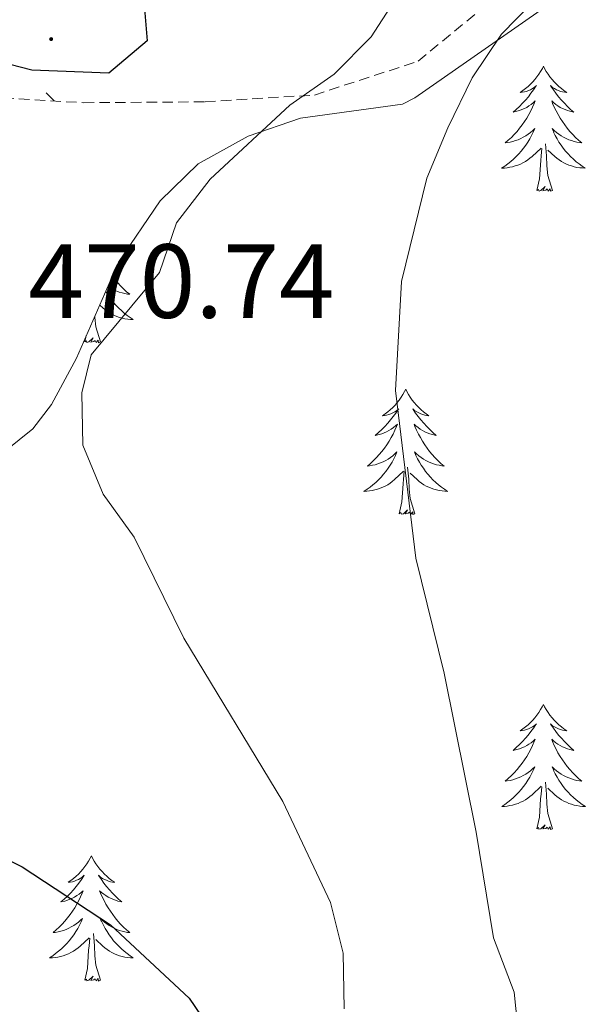
# Model space of a CAD drawing. Units: metres. Extents: x 600016 to 604515, y 4710251 to 4713287.
# Drawn here: x 603236 to 603290, y 4710981 to 4711075 of the extents above; entities that cross this region are included whole.
import ezdxf
from ezdxf.enums import TextEntityAlignment as Align

# ---------------------------------------------------------------- set-up
doc = ezdxf.new("R2010")
doc.units = ezdxf.units.M
doc.header["$MEASUREMENT"] = 0
doc.linetypes.add('TRAZOSX2', pattern=[1.5, 1, -0.5])
for name, color, linetype, lineweight in [('Carátula', 7, 'Continuous', 5), ('Level 35', 92, 'Continuous', 0), ('Level 36', 19, 'Continuous', 40), ('Level 4', 36, 'Continuous', 30), ('Level 41', 39, 'Continuous', 0), ('Level 5', 36, 'Continuous', 0), ('Level 7', 1, 'Continuous', 0)]:
    doc.layers.add(name, color=color, linetype=linetype, lineweight=lineweight)
doc.styles.add('Arial', font='ARIAL.TTF', dxfattribs={"height": 0.2})

# ---------------------------------------------------------------- blocks, each defined once
blk = doc.blocks.new('5PATER')
at = {"layer": 'Carátula', "linetype": 'Continuous', "lineweight": 5}
h = blk.add_hatch(color=250, dxfattribs=at)
edge = h.paths.add_edge_path()
edge.add_ellipse((0, 0.01), major_axis=(-1.33, -1.34), ratio=0.999422, start_angle=0, end_angle=360)

msp = doc.modelspace()

# ---------------------------------------------------------------- linework, layer by layer
at = {"layer": 'Level 35', "color": 92, "linetype": 'Continuous', "lineweight": 0, "ltscale": 0.5}
msp.add_polyline3d([(603216.59, 4711078.79, 471.55), (603215.76, 4711073.96, 471.1), (603214.34, 4711069.74, 470.72), (603209.72, 4711056.27, 470.38), (603208.86, 4711051.3, 470.29), (603209.12, 4711047.41, 470.43), (603210.82, 4711042.87, 470.97), (603213.95, 4711038.86, 471.58), (603215.38, 4711037.5, 471.79), (603219.66, 4711034.47, 472.36), (603226.24, 4711032.06, 473.1), (603231.27, 4711031.93, 473.18), (603233.55, 4711032.8, 473.14), (603237.48, 4711035.95, 473.08), (603239.25, 4711038.24, 473.05), (603241.63, 4711042.68, 472.97), (603245.64, 4711051.8, 472.8), (603249.59, 4711057.66, 472.6), (603253.21, 4711061.18, 472.38), (603257.99, 4711063.83, 472.08), (603262.95, 4711065.54, 471.5), (603272.68, 4711066.85, 469.19), (603273.84, 4711067.46, 468.93), (603299.59, 4711085.43, 463.32)], dxfattribs=at)
at = {"layer": 'Level 36', "color": 92, "linetype": 'Continuous', "lineweight": 0}
for points in [[(603286.09, 4711070.49), (603285.98, 4711070.27), (603285.82, 4711069.99), (603285.65, 4711069.73), (603285.47, 4711069.47), (603285.28, 4711069.22), (603285.07, 4711068.98), (603284.85, 4711068.76), (603284.62, 4711068.54), (603284.38, 4711068.34), (603284.13, 4711068.15), (603283.87, 4711067.97), (603284.07, 4711067.99), (603284.27, 4711068.03), (603284.47, 4711068.08), (603284.67, 4711068.15), (603284.85, 4711068.24), (603285.04, 4711068.34), (603285.21, 4711068.45), (603285.41, 4711068.64), (603285.37, 4711068.58), (603285.14, 4711068.23), (603284.9, 4711067.9), (603284.65, 4711067.57), (603284.38, 4711067.25), (603284.1, 4711066.95), (603283.81, 4711066.65), (603283.5, 4711066.37), (603283.19, 4711066.1), (603283.31, 4711066.12), (603283.56, 4711066.18), (603283.8, 4711066.25), (603284.04, 4711066.34), (603284.27, 4711066.44), (603284.49, 4711066.56), (603284.71, 4711066.69), (603284.91, 4711066.84), (603285.11, 4711067), (603285.3, 4711067.17), (603285.21, 4711066.94), (603285.05, 4711066.58), (603284.88, 4711066.23), (603284.7, 4711065.88), (603284.5, 4711065.54), (603284.29, 4711065.21), (603284.06, 4711064.89), (603283.82, 4711064.58), (603283.57, 4711064.27), (603283.31, 4711063.98), (603283.03, 4711063.7), (603282.74, 4711063.43), (603282.45, 4711063.17), (603282.64, 4711063.2), (603282.91, 4711063.24), (603283.17, 4711063.31), (603283.43, 4711063.39), (603283.69, 4711063.48), (603283.93, 4711063.59), (603284.17, 4711063.71), (603284.41, 4711063.85), (603284.63, 4711064), (603284.85, 4711064.16), (603285.06, 4711064.34), (603285.25, 4711064.53), (603285.11, 4711064.2)], [(603286.09, 4711070.49), (603286.2, 4711070.27), (603286.35, 4711069.99), (603286.52, 4711069.73), (603286.7, 4711069.47), (603286.9, 4711069.22), (603287.1, 4711068.98), (603287.32, 4711068.76), (603287.55, 4711068.54), (603287.79, 4711068.34), (603288.04, 4711068.15), (603288.3, 4711067.97), (603288.11, 4711067.99), (603287.9, 4711068.03), (603287.7, 4711068.08), (603287.51, 4711068.15), (603287.32, 4711068.24), (603287.14, 4711068.34), (603286.96, 4711068.45), (603286.76, 4711068.64), (603286.8, 4711068.58), (603287.03, 4711068.23), (603287.27, 4711067.9), (603287.53, 4711067.57), (603287.8, 4711067.25), (603288.08, 4711066.95), (603288.37, 4711066.65), (603288.67, 4711066.37), (603288.99, 4711066.1), (603288.86, 4711066.12), (603288.61, 4711066.18), (603288.37, 4711066.25), (603288.14, 4711066.34), (603287.91, 4711066.44), (603287.68, 4711066.56), (603287.47, 4711066.69), (603287.26, 4711066.84), (603287.06, 4711067), (603286.88, 4711067.17), (603286.96, 4711066.94), (603287.12, 4711066.58), (603287.29, 4711066.23), (603287.48, 4711065.88), (603287.68, 4711065.54), (603287.89, 4711065.21), (603288.11, 4711064.89), (603288.35, 4711064.58), (603288.61, 4711064.27), (603288.87, 4711063.98), (603289.14, 4711063.7), (603289.43, 4711063.43), (603289.73, 4711063.17), (603289.53, 4711063.2), (603289.27, 4711063.24), (603289, 4711063.31), (603288.74, 4711063.39), (603288.49, 4711063.48), (603288.24, 4711063.59), (603288, 4711063.71), (603287.77, 4711063.85), (603287.54, 4711064), (603287.32, 4711064.16), (603287.12, 4711064.34), (603286.92, 4711064.53), (603287.06, 4711064.2)], [(603285.106, 4711064.195), (603284.946, 4711063.875), (603284.786, 4711063.565), (603284.595, 4711063.255), (603284.405, 4711062.956), (603284.195, 4711062.676), (603283.965, 4711062.396), (603283.735, 4711062.126), (603283.485, 4711061.866), (603283.225, 4711061.626), (603282.965, 4711061.386), (603282.685, 4711061.166), (603282.395, 4711060.956), (603282.105, 4711060.766), (603282.365, 4711060.776), (603282.625, 4711060.796), (603282.895, 4711060.846), (603283.155, 4711060.896), (603283.405, 4711060.976), (603283.655, 4711061.056), (603283.905, 4711061.156), (603284.135, 4711061.276), (603284.365, 4711061.406), (603284.585, 4711061.556), (603284.805, 4711061.715), (603285.005, 4711061.875), (603285.855, 4711062.675)], [(603287.056, 4711064.195), (603287.216, 4711063.875), (603287.386, 4711063.565), (603287.565, 4711063.255), (603287.765, 4711062.955), (603287.975, 4711062.675), (603288.195, 4711062.395), (603288.435, 4711062.125), (603288.675, 4711061.865), (603288.935, 4711061.625), (603289.205, 4711061.385), (603289.485, 4711061.175), (603289.775, 4711060.965), (603290.065, 4711060.775), (603289.795, 4711060.785), (603289.535, 4711060.805), (603289.275, 4711060.845), (603289.015, 4711060.895), (603288.755, 4711060.975), (603288.505, 4711061.055), (603288.265, 4711061.155), (603288.025, 4711061.275), (603287.795, 4711061.405), (603287.575, 4711061.555), (603287.365, 4711061.715), (603287.155, 4711061.875), (603286.505, 4711062.495)], [(603286.94, 4711058.64), (603286.51, 4711060.08), (603286.42, 4711060.98), (603286.37, 4711061.93), (603286.27, 4711063.09)], [(603285.47, 4711058.64), (603285.71, 4711059.75), (603285.83, 4711061.5), (603285.87, 4711061.93), (603285.94, 4711062.65)], [(603286.94, 4711058.64), (603286.76, 4711058.57), (603286.74, 4711058.81), (603286.55, 4711058.58), (603286.43, 4711058.79), (603286.31, 4711058.68), (603286.04, 4711058.62), (603286.24, 4711059.02), (603285.85, 4711058.64), (603285.67, 4711058.58), (603285.62, 4711058.75), (603285.47, 4711058.64)], [(603245.7, 4711051.89), (603245.95, 4711051.67), (603245.83, 4711051.7), (603245.62, 4711051.75)], [(603245.07, 4711050.49), (603245.08, 4711050.46), (603245.32, 4711050.15), (603245.57, 4711049.85), (603245.84, 4711049.56), (603246.11, 4711049.27), (603246.4, 4711049), (603246.7, 4711048.75), (603246.5, 4711048.77), (603246.23, 4711048.82), (603245.97, 4711048.88), (603245.71, 4711048.96), (603245.46, 4711049.05), (603245.21, 4711049.16), (603244.97, 4711049.28), (603244.73, 4711049.42), (603244.63, 4711049.49)], [(603244.42, 4711049.03), (603244.54, 4711048.83), (603244.74, 4711048.54), (603244.95, 4711048.25), (603245.17, 4711047.97), (603245.41, 4711047.7), (603245.65, 4711047.44), (603245.91, 4711047.2), (603246.18, 4711046.97), (603246.46, 4711046.74), (603246.75, 4711046.54), (603247.04, 4711046.34), (603246.77, 4711046.35), (603246.51, 4711046.38), (603246.25, 4711046.42), (603245.99, 4711046.48), (603245.73, 4711046.55), (603245.48, 4711046.64), (603245.24, 4711046.74), (603245, 4711046.85), (603244.77, 4711046.98), (603244.55, 4711047.13), (603244.33, 4711047.29), (603244.13, 4711047.46), (603243.85, 4711047.72)], [(603243.91, 4711044.21), (603243.48, 4711045.65), (603243.39, 4711046.55), (603243.38, 4711046.66)], [(603242.44, 4711044.21), (603242.57, 4711044.82)], [(603243.91, 4711044.21), (603243.73, 4711044.14), (603243.71, 4711044.38), (603243.52, 4711044.16), (603243.4, 4711044.36), (603243.28, 4711044.25), (603243.01, 4711044.2), (603243.21, 4711044.59), (603242.82, 4711044.21), (603242.63, 4711044.16), (603242.59, 4711044.32), (603242.44, 4711044.21)], [(603272.98, 4711039.7), (603272.87, 4711039.48), (603272.71, 4711039.2), (603272.54, 4711038.94), (603272.36, 4711038.68), (603272.17, 4711038.43), (603271.96, 4711038.2), (603271.74, 4711037.97), (603271.51, 4711037.75), (603271.27, 4711037.55), (603271.02, 4711037.36), (603270.76, 4711037.18), (603270.96, 4711037.2), (603271.16, 4711037.24), (603271.36, 4711037.3), (603271.56, 4711037.37), (603271.75, 4711037.45), (603271.93, 4711037.55), (603272.1, 4711037.66), (603272.31, 4711037.85), (603272.27, 4711037.79), (603272.03, 4711037.44), (603271.79, 4711037.11), (603271.54, 4711036.78), (603271.27, 4711036.47), (603270.99, 4711036.16), (603270.7, 4711035.87), (603270.39, 4711035.58), (603270.08, 4711035.31), (603270.2, 4711035.34), (603270.45, 4711035.39), (603270.69, 4711035.47), (603270.93, 4711035.56), (603271.16, 4711035.66), (603271.38, 4711035.78), (603271.6, 4711035.91), (603271.81, 4711036.05), (603272, 4711036.21), (603272.19, 4711036.38), (603272.1, 4711036.16), (603271.95, 4711035.8), (603271.77, 4711035.44), (603271.59, 4711035.1), (603271.39, 4711034.76), (603271.18, 4711034.42), (603270.95, 4711034.1), (603270.71, 4711033.79), (603270.46, 4711033.49), (603270.2, 4711033.2), (603269.92, 4711032.91), (603269.63, 4711032.64), (603269.34, 4711032.39), (603269.53, 4711032.41), (603269.8, 4711032.46), (603270.06, 4711032.52), (603270.32, 4711032.6), (603270.58, 4711032.69), (603270.83, 4711032.8), (603271.07, 4711032.92), (603271.3, 4711033.06), (603271.53, 4711033.21), (603271.74, 4711033.38), (603271.95, 4711033.55), (603272.14, 4711033.74), (603272, 4711033.41)], [(603272.98, 4711039.7), (603273.09, 4711039.48), (603273.24, 4711039.2), (603273.41, 4711038.94), (603273.59, 4711038.68), (603273.79, 4711038.43), (603273.99, 4711038.2), (603274.21, 4711037.97), (603274.44, 4711037.75), (603274.68, 4711037.55), (603274.93, 4711037.36), (603275.19, 4711037.18), (603275, 4711037.2), (603274.79, 4711037.24), (603274.59, 4711037.3), (603274.4, 4711037.37), (603274.21, 4711037.45), (603274.03, 4711037.55), (603273.85, 4711037.66), (603273.65, 4711037.85), (603273.69, 4711037.79), (603273.92, 4711037.44), (603274.16, 4711037.11), (603274.42, 4711036.78), (603274.69, 4711036.47), (603274.97, 4711036.16), (603275.26, 4711035.87), (603275.56, 4711035.58), (603275.88, 4711035.31), (603275.75, 4711035.34), (603275.51, 4711035.39), (603275.26, 4711035.47), (603275.03, 4711035.56), (603274.8, 4711035.66), (603274.57, 4711035.78), (603274.36, 4711035.91), (603274.15, 4711036.05), (603273.95, 4711036.21), (603273.77, 4711036.38), (603273.85, 4711036.16), (603274.01, 4711035.8), (603274.18, 4711035.44), (603274.37, 4711035.1), (603274.57, 4711034.76), (603274.78, 4711034.42), (603275.01, 4711034.1), (603275.25, 4711033.79), (603275.5, 4711033.49), (603275.76, 4711033.2), (603276.03, 4711032.91), (603276.32, 4711032.64), (603276.62, 4711032.39), (603276.42, 4711032.41), (603276.16, 4711032.46), (603275.89, 4711032.52), (603275.63, 4711032.6), (603275.38, 4711032.69), (603275.13, 4711032.8), (603274.89, 4711032.92), (603274.66, 4711033.06), (603274.43, 4711033.21), (603274.21, 4711033.38), (603274.01, 4711033.55), (603273.81, 4711033.74), (603273.95, 4711033.41)], [(603272, 4711033.407), (603271.85, 4711033.087), (603271.68, 4711032.777), (603271.49, 4711032.467), (603271.3, 4711032.177), (603271.09, 4711031.887), (603270.86, 4711031.607), (603270.63, 4711031.337), (603270.38, 4711031.077), (603270.13, 4711030.837), (603269.86, 4711030.607), (603269.58, 4711030.377), (603269.29, 4711030.177), (603269, 4711029.977), (603269.26, 4711029.987), (603269.53, 4711030.017), (603269.79, 4711030.057), (603270.05, 4711030.117), (603270.3, 4711030.187), (603270.55, 4711030.277), (603270.8, 4711030.377), (603271.03, 4711030.487), (603271.26, 4711030.617), (603271.49, 4711030.767), (603271.7, 4711030.927), (603271.9, 4711031.097), (603272.75, 4711031.897)], [(603273.95, 4711033.407), (603274.11, 4711033.087), (603274.28, 4711032.777), (603274.46, 4711032.467), (603274.66, 4711032.177), (603274.87, 4711031.887), (603275.09, 4711031.607), (603275.33, 4711031.337), (603275.57, 4711031.077), (603275.83, 4711030.837), (603276.1, 4711030.607), (603276.38, 4711030.377), (603276.67, 4711030.177), (603276.96, 4711029.977), (603276.69, 4711029.987), (603276.43, 4711030.017), (603276.17, 4711030.057), (603275.91, 4711030.117), (603275.65, 4711030.187), (603275.4, 4711030.277), (603275.16, 4711030.377), (603274.92, 4711030.487), (603274.69, 4711030.617), (603274.47, 4711030.767), (603274.26, 4711030.927), (603274.05, 4711031.097), (603273.4, 4711031.717)], [(603273.83, 4711027.85), (603273.4, 4711029.29), (603273.31, 4711030.19), (603273.26, 4711031.14), (603273.16, 4711032.3)], [(603272.36, 4711027.85), (603272.6, 4711028.97), (603272.72, 4711030.71), (603272.77, 4711031.14), (603272.83, 4711031.86)], [(603273.83, 4711027.85), (603273.65, 4711027.78), (603273.64, 4711028.02), (603273.45, 4711027.8), (603273.33, 4711028), (603273.2, 4711027.89), (603272.93, 4711027.84), (603273.13, 4711028.23), (603272.75, 4711027.85), (603272.56, 4711027.8), (603272.52, 4711027.96), (603272.36, 4711027.85)], [(603286.09, 4711009.69), (603285.97, 4711009.47), (603285.82, 4711009.19), (603285.65, 4711008.93), (603285.47, 4711008.67), (603285.28, 4711008.42), (603285.07, 4711008.18), (603284.85, 4711007.96), (603284.62, 4711007.74), (603284.38, 4711007.54), (603284.13, 4711007.35), (603283.87, 4711007.17), (603284.07, 4711007.19), (603284.27, 4711007.23), (603284.47, 4711007.29), (603284.67, 4711007.36), (603284.85, 4711007.44), (603285.03, 4711007.54), (603285.21, 4711007.65), (603285.41, 4711007.84), (603285.37, 4711007.78), (603285.14, 4711007.43), (603284.9, 4711007.1), (603284.64, 4711006.77), (603284.38, 4711006.46), (603284.1, 4711006.15), (603283.8, 4711005.86), (603283.5, 4711005.57), (603283.19, 4711005.3), (603283.31, 4711005.32), (603283.56, 4711005.38), (603283.8, 4711005.46), (603284.04, 4711005.54), (603284.27, 4711005.65), (603284.49, 4711005.76), (603284.71, 4711005.9), (603284.91, 4711006.04), (603285.11, 4711006.2), (603285.3, 4711006.37), (603285.21, 4711006.15), (603285.05, 4711005.78), (603284.88, 4711005.43), (603284.7, 4711005.08), (603284.5, 4711004.74), (603284.29, 4711004.41), (603284.06, 4711004.09), (603283.82, 4711003.78), (603283.57, 4711003.48), (603283.3, 4711003.18), (603283.03, 4711002.9), (603282.74, 4711002.63), (603282.45, 4711002.38), (603282.64, 4711002.4), (603282.91, 4711002.45), (603283.17, 4711002.51), (603283.43, 4711002.59), (603283.69, 4711002.68), (603283.93, 4711002.79), (603284.17, 4711002.91), (603284.41, 4711003.05), (603284.63, 4711003.2), (603284.85, 4711003.37), (603285.05, 4711003.54), (603285.25, 4711003.73), (603285.11, 4711003.4)], [(603286.09, 4711009.69), (603286.2, 4711009.47), (603286.35, 4711009.19), (603286.52, 4711008.93), (603286.7, 4711008.67), (603286.9, 4711008.42), (603287.1, 4711008.18), (603287.32, 4711007.96), (603287.55, 4711007.74), (603287.79, 4711007.54), (603288.04, 4711007.35), (603288.3, 4711007.17), (603288.1, 4711007.19), (603287.9, 4711007.23), (603287.7, 4711007.29), (603287.51, 4711007.36), (603287.32, 4711007.44), (603287.14, 4711007.54), (603286.96, 4711007.65), (603286.76, 4711007.84), (603286.8, 4711007.78), (603287.03, 4711007.43), (603287.27, 4711007.1), (603287.53, 4711006.77), (603287.8, 4711006.46), (603288.08, 4711006.15), (603288.37, 4711005.86), (603288.67, 4711005.57), (603288.98, 4711005.3), (603288.86, 4711005.32), (603288.61, 4711005.38), (603288.37, 4711005.46), (603288.14, 4711005.54), (603287.91, 4711005.65), (603287.68, 4711005.76), (603287.47, 4711005.9), (603287.26, 4711006.04), (603287.06, 4711006.2), (603286.87, 4711006.37), (603286.96, 4711006.15), (603287.12, 4711005.78), (603287.29, 4711005.43), (603287.47, 4711005.08), (603287.67, 4711004.74), (603287.89, 4711004.41), (603288.11, 4711004.09), (603288.35, 4711003.78), (603288.6, 4711003.48), (603288.87, 4711003.18), (603289.14, 4711002.9), (603289.43, 4711002.63), (603289.73, 4711002.38), (603289.53, 4711002.4), (603289.26, 4711002.45), (603289, 4711002.51), (603288.74, 4711002.59), (603288.49, 4711002.68), (603288.24, 4711002.79), (603288, 4711002.91), (603287.76, 4711003.05), (603287.54, 4711003.2), (603287.32, 4711003.37), (603287.12, 4711003.54), (603286.92, 4711003.73), (603287.06, 4711003.4)], [(603285.105, 4711003.396), (603284.945, 4711003.076), (603284.785, 4711002.766), (603284.595, 4711002.456), (603284.405, 4711002.166), (603284.185, 4711001.876), (603283.965, 4711001.596), (603283.735, 4711001.326), (603283.485, 4711001.066), (603283.235, 4711000.826), (603282.965, 4711000.596), (603282.685, 4711000.366), (603282.395, 4711000.156), (603282.115, 4710999.966), (603282.375, 4710999.976), (603282.635, 4711000.006), (603282.895, 4711000.046), (603283.155, 4711000.096), (603283.415, 4711000.176), (603283.665, 4711000.256), (603283.905, 4711000.366), (603284.145, 4711000.476), (603284.375, 4711000.606), (603284.595, 4711000.756), (603284.805, 4711000.916), (603285.005, 4711001.086), (603285.855, 4711001.886)], [(603287.055, 4711003.396), (603287.215, 4711003.076), (603287.385, 4711002.766), (603287.565, 4711002.456), (603287.765, 4711002.166), (603287.975, 4711001.876), (603288.195, 4711001.596), (603288.425, 4711001.326), (603288.675, 4711001.066), (603288.945, 4711000.826), (603289.215, 4711000.596), (603289.495, 4711000.366), (603289.775, 4711000.156), (603290.075, 4710999.966), (603289.805, 4710999.976), (603289.545, 4711000.006), (603289.275, 4711000.046), (603289.025, 4711000.096), (603288.765, 4711000.176), (603288.515, 4711000.256), (603288.275, 4711000.366), (603288.035, 4711000.476), (603287.805, 4711000.606), (603287.585, 4711000.756), (603287.365, 4711000.916), (603287.155, 4711001.086), (603286.495, 4711001.706)], [(603286.94, 4710997.84), (603286.51, 4710999.28), (603286.42, 4711000.18), (603286.37, 4711001.13), (603286.27, 4711002.29)], [(603285.47, 4710997.84), (603285.71, 4710998.96), (603285.82, 4711000.7), (603285.87, 4711001.13), (603285.94, 4711001.85)], [(603286.94, 4710997.84), (603286.76, 4710997.77), (603286.74, 4710998.01), (603286.55, 4710997.79), (603286.43, 4710997.99), (603286.31, 4710997.88), (603286.04, 4710997.83), (603286.24, 4710998.22), (603285.85, 4710997.84), (603285.66, 4710997.79), (603285.62, 4710997.95), (603285.47, 4710997.84)], [(603243.05, 4710995.26), (603242.94, 4710995.04), (603242.79, 4710994.77), (603242.62, 4710994.5), (603242.44, 4710994.24), (603242.25, 4710994), (603242.04, 4710993.76), (603241.82, 4710993.53), (603241.59, 4710993.32), (603241.35, 4710993.11), (603241.1, 4710992.92), (603240.84, 4710992.74), (603241.04, 4710992.77), (603241.24, 4710992.8), (603241.44, 4710992.86), (603241.63, 4710992.93), (603241.82, 4710993.01), (603242, 4710993.11), (603242.18, 4710993.22), (603242.38, 4710993.42), (603242.34, 4710993.35), (603242.11, 4710993.01), (603241.87, 4710992.67), (603241.61, 4710992.34), (603241.35, 4710992.03), (603241.07, 4710991.72), (603240.77, 4710991.43), (603240.47, 4710991.15), (603240.16, 4710990.88), (603240.28, 4710990.9), (603240.53, 4710990.96), (603240.77, 4710991.03), (603241.01, 4710991.12), (603241.24, 4710991.22), (603241.46, 4710991.34), (603241.67, 4710991.47), (603241.88, 4710991.61), (603242.08, 4710991.77), (603242.27, 4710991.94), (603242.18, 4710991.72), (603242.02, 4710991.36), (603241.85, 4710991), (603241.67, 4710990.66), (603241.47, 4710990.32), (603241.25, 4710989.99), (603241.03, 4710989.66), (603240.79, 4710989.35), (603240.54, 4710989.05), (603240.27, 4710988.76), (603240, 4710988.48), (603239.71, 4710988.21), (603239.41, 4710987.95), (603239.61, 4710987.97), (603239.88, 4710988.02), (603240.14, 4710988.08), (603240.4, 4710988.16), (603240.65, 4710988.26), (603240.9, 4710988.36), (603241.14, 4710988.49), (603241.38, 4710988.62), (603241.6, 4710988.78), (603241.82, 4710988.94), (603242.02, 4710989.12), (603242.22, 4710989.3), (603242.08, 4710988.98)], [(603243.05, 4710995.26), (603243.17, 4710995.04), (603243.32, 4710994.77), (603243.49, 4710994.5), (603243.67, 4710994.24), (603243.87, 4710994), (603244.07, 4710993.76), (603244.29, 4710993.53), (603244.52, 4710993.32), (603244.76, 4710993.11), (603245.01, 4710992.92), (603245.27, 4710992.74), (603245.07, 4710992.77), (603244.87, 4710992.8), (603244.67, 4710992.86), (603244.48, 4710992.93), (603244.29, 4710993.01), (603244.11, 4710993.11), (603243.93, 4710993.22), (603243.73, 4710993.42), (603243.77, 4710993.35), (603244, 4710993.01), (603244.24, 4710992.67), (603244.5, 4710992.34), (603244.77, 4710992.03), (603245.05, 4710991.72), (603245.34, 4710991.43), (603245.64, 4710991.15), (603245.95, 4710990.88), (603245.83, 4710990.9), (603245.58, 4710990.96), (603245.34, 4710991.03), (603245.11, 4710991.12), (603244.87, 4710991.22), (603244.65, 4710991.34), (603244.43, 4710991.47), (603244.23, 4710991.61), (603244.03, 4710991.77), (603243.84, 4710991.94), (603243.93, 4710991.72), (603244.09, 4710991.36), (603244.26, 4710991), (603244.44, 4710990.66), (603244.64, 4710990.32), (603244.86, 4710989.99), (603245.08, 4710989.66), (603245.32, 4710989.35), (603245.57, 4710989.05), (603245.84, 4710988.76), (603246.11, 4710988.48), (603246.4, 4710988.21), (603246.7, 4710987.95), (603246.5, 4710987.97), (603246.23, 4710988.02), (603245.97, 4710988.08), (603245.71, 4710988.16), (603245.46, 4710988.26), (603245.21, 4710988.36), (603244.97, 4710988.49), (603244.73, 4710988.62), (603244.51, 4710988.78), (603244.29, 4710988.94), (603244.09, 4710989.12), (603243.89, 4710989.3), (603244.03, 4710988.98)], [(603242.083, 4710988.981), (603241.923, 4710988.661), (603241.753, 4710988.341), (603241.573, 4710988.041), (603241.373, 4710987.741), (603241.163, 4710987.451), (603240.943, 4710987.171), (603240.713, 4710986.901), (603240.463, 4710986.651), (603240.202, 4710986.401), (603239.932, 4710986.171), (603239.652, 4710985.951), (603239.372, 4710985.741), (603239.072, 4710985.551), (603239.342, 4710985.561), (603239.602, 4710985.581), (603239.872, 4710985.621), (603240.122, 4710985.681), (603240.382, 4710985.751), (603240.632, 4710985.841), (603240.872, 4710985.941), (603241.112, 4710986.061), (603241.342, 4710986.191), (603241.562, 4710986.331), (603241.782, 4710986.491), (603241.983, 4710986.661), (603242.833, 4710987.461)], [(603244.033, 4710988.98), (603244.193, 4710988.66), (603244.363, 4710988.34), (603244.543, 4710988.04), (603244.743, 4710987.74), (603244.953, 4710987.45), (603245.173, 4710987.17), (603245.403, 4710986.9), (603245.653, 4710986.65), (603245.912, 4710986.4), (603246.182, 4710986.17), (603246.462, 4710985.95), (603246.752, 4710985.74), (603247.032, 4710985.55), (603246.772, 4710985.56), (603246.512, 4710985.58), (603246.252, 4710985.62), (603245.992, 4710985.68), (603245.732, 4710985.75), (603245.482, 4710985.84), (603245.242, 4710985.94), (603245.002, 4710986.06), (603244.772, 4710986.19), (603244.552, 4710986.33), (603244.332, 4710986.49), (603244.133, 4710986.66), (603243.473, 4710987.281)], [(603243.91, 4710983.41), (603243.48, 4710984.85), (603243.39, 4710985.75), (603243.34, 4710986.7), (603243.24, 4710987.87)], [(603242.44, 4710983.41), (603242.68, 4710984.53), (603242.79, 4710986.27), (603242.84, 4710986.7), (603242.91, 4710987.43)], [(603243.91, 4710983.41), (603243.73, 4710983.34), (603243.71, 4710983.58), (603243.52, 4710983.36), (603243.4, 4710983.56), (603243.28, 4710983.45), (603243.01, 4710983.4), (603243.21, 4710983.79), (603242.82, 4710983.41), (603242.63, 4710983.36), (603242.59, 4710983.52), (603242.44, 4710983.41)]]:
    msp.add_lwpolyline(points, dxfattribs=at)
at = {"layer": 'Level 36', "color": 19, "linetype": 'Continuous', "lineweight": 0}
msp.add_lwpolyline([(603238.74, 4711067.95), (603239.52, 4711067.17)], dxfattribs=at)
at = {"layer": 'Level 36', "color": 19, "linetype": 'TRAZOSX2', "lineweight": 0}
msp.add_polyline3d([(603220.15, 4711081.95, 471.49), (603225.35, 4711073.93, 471.68), (603229.04, 4711069.53, 472.46), (603234.66, 4711067.46, 473.04), (603242.31, 4711067, 473.08), (603253.88, 4711067.08, 471.83), (603264.276, 4711067.728, 469.36), (603274.147, 4711070.946, 467.37), (603287.769, 4711082.165, 465.58)], dxfattribs=at)
at = {"layer": 'Level 4', "color": 36, "linetype": 'Continuous', "lineweight": 30}
for points in [[(603244.7, 4711069.82, 475), (603237.39, 4711070.1, 475), (603234.29, 4711070.91, 475), (603231.52, 4711072.94, 475), (603231.17, 4711076.33, 475), (603233.98, 4711078.8, 475), (603238.87, 4711079.9, 475), (603244.58, 4711079.17, 475), (603248.12, 4711075.93, 475), (603248.37, 4711072.88, 475), (603244.7, 4711069.82, 475)], [(603197.61, 4711005.89, 475), (603202.3, 4711005.44, 475), (603217.65, 4711002.14, 475), (603222.47, 4711000.8, 475), (603227.19, 4710998.87, 475), (603236.45, 4710994.2, 475), (603244.87, 4710988.69, 475), (603252.36, 4710981.7, 475), (603255.17, 4710977.56, 475)]]:
    msp.add_polyline3d(points, dxfattribs=at)
at = {"layer": 'Level 5', "color": 36, "linetype": 'Continuous', "lineweight": 0}
for points in [[(603289.438, 4711081.045, 465), (603282.097, 4711073.516, 465), (603279.307, 4711069.366, 465), (603276.986, 4711064.596, 465), (603274.975, 4711059.807, 465), (603272.573, 4711049.977, 465), (603271.991, 4711039.597, 465), (603273.939, 4711023.627, 465), (603276.627, 4711012.657, 465), (603279.674, 4710997.517, 465), (603281.343, 4710987.437, 465), (603283.292, 4710982.276, 465), (603283.791, 4710977.296, 465)], [(603271.85, 4711076.6, 470), (603269.67, 4711073.28, 470), (603266.15, 4711069.72, 470), (603261.95, 4711066.77, 470), (603254.35, 4711059.73, 470), (603251.17, 4711055.56, 470), (603249.55, 4711050.83, 470), (603243.02, 4711043, 470), (603242.15, 4711039.37, 470), (603242.25, 4711034.37, 470), (603244.19, 4711029.72, 470), (603247.11, 4711025.62, 470), (603251.85, 4711016.01, 470), (603261.27, 4711000.45, 470), (603265.8, 4710990.83, 470), (603267.03, 4710985.98, 470), (603267.11, 4710980.7, 470)]]:
    msp.add_polyline3d(points, dxfattribs=at)

# ---------------------------------------------------------------- block references
at = {"layer": 'Level 7', "color": 19, "linetype": 'Continuous', "lineweight": 0, "xscale": 0.09999983015004542, "yscale": 0.09999983015004542}
msp.add_blockref('5PATER', (603239.22, 4711073.06, 475.18), dxfattribs=at)

# ---------------------------------------------------------------- texts
at = {"layer": 'Level 41', "color": 19, "linetype": 'Continuous', "lineweight": 0, "style": 'Arial'}
msp.add_text('470.74', height=7, dxfattribs=at).set_placement((603237.05, 4711044.32, 470.74), align=Align.BOTTOM_LEFT)

doc.saveas('drawing.dxf')
